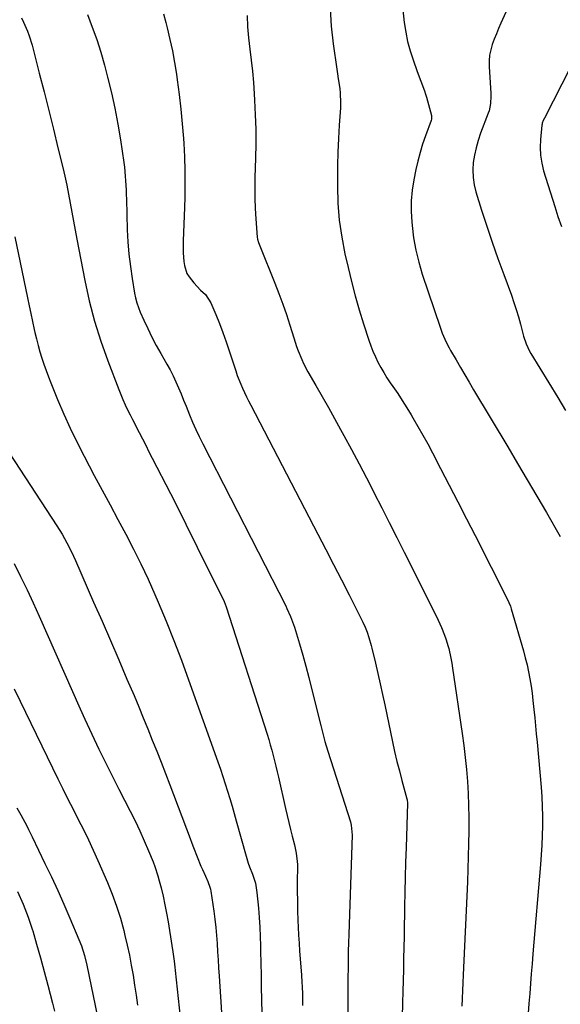
# Model space of a CAD drawing. Units: inches. Extents: x 1875104 to 1880498, y 464475 to 469793.
# Drawn here: x 1876887 to 1877145, y 465908 to 466379 of the extents above; entities that cross this region are included whole.
import ezdxf

# ---------------------------------------------------------------- set-up
doc = ezdxf.new("R2010")
doc.units = ezdxf.units.IN
doc.header["$MEASUREMENT"] = 0
doc.layers.add('7', color=7, linetype='Continuous')
doc.layers.add('8', color=7, linetype='Continuous')

msp = doc.modelspace()

# ---------------------------------------------------------------- linework, layer by layer
at = {"layer": '7', "color": 18}
for points in [[(1877069.08, 466391.25, 1818), (1877070.66, 466377.29, 1818), (1877071.33, 466372.75, 1818), (1877072.22, 466368.27, 1818), (1877073.41, 466363.85, 1818), (1877074.81, 466359.48, 1818), (1877076.83, 466353.9, 1818), (1877078.56, 466349.31, 1818), (1877080.3, 466344.73, 1818), (1877080.79, 466343.17, 1818), (1877081.25, 466341.61, 1818), (1877083.62, 466332.82, 1818), (1877083.61, 466331.09, 1818), (1877083.44, 466330.53, 1818), (1877080.75, 466323.17, 1818), (1877079.4, 466319.19, 1818), (1877078.17, 466315.18, 1818), (1877077.13, 466311.11, 1818), (1877076.21, 466307.01, 1818), (1877075.24, 466302.15, 1818), (1877074.46, 466297.14, 1818), (1877073.98, 466292.11, 1818), (1877073.94, 466287.06, 1818), (1877074.2, 466282, 1818), (1877074.36, 466280.27, 1818), (1877075.12, 466274.37, 1818), (1877076.15, 466268.53, 1818), (1877077.58, 466262.77, 1818), (1877079.27, 466257.07, 1818), (1877087.72, 466231.8, 1818), (1877088.77, 466228.89, 1818), (1877090.62, 466224.63, 1818), (1877092.03, 466221.88, 1818), (1877092.78, 466220.53, 1818), (1877095.38, 466216.07, 1818), (1877097.47, 466212.5, 1818), (1877099.56, 466208.94, 1818), (1877101.66, 466205.39, 1818), (1877103.77, 466201.84, 1818), (1877120.11, 466174.46, 1818), (1877124.75, 466166.65, 1818), (1877129.37, 466158.84, 1818), (1877133.97, 466151.01, 1818), (1877138.56, 466143.16, 1818), (1877145.21, 466131.73, 1818)], [(1876955.58, 466381.55, 1824), (1876956.61, 466377.32, 1824), (1876957.27, 466374.78, 1824), (1876958.59, 466369.28, 1824), (1876959.79, 466363.75, 1824), (1876960.81, 466358.19, 1824), (1876961.71, 466352.6, 1824), (1876962.1, 466349.88, 1824), (1876963.02, 466342.91, 1824), (1876963.84, 466335.93, 1824), (1876964.5, 466328.93, 1824), (1876965.07, 466321.91, 1824), (1876965.23, 466319.49, 1824), (1876965.58, 466313.07, 1824), (1876965.79, 466306.65, 1824), (1876965.81, 466300.23, 1824), (1876965.69, 466293.81, 1824), (1876965.53, 466288.85, 1824), (1876965.4, 466284.9, 1824), (1876965.27, 466280.95, 1824), (1876965.15, 466277, 1824), (1876965.03, 466273.06, 1824), (1876964.92, 466269.21, 1824), (1876964.92, 466267.19, 1824), (1876965.24, 466263.17, 1824), (1876965.55, 466261.17, 1824), (1876966.79, 466257.41, 1824), (1876967.78, 466255.72, 1824), (1876970.03, 466252.87, 1824), (1876973.32, 466249.47, 1824), (1876975.6, 466247.31, 1824), (1876978.13, 466243.42, 1824), (1876980.51, 466237.79, 1824), (1876982.27, 466233.49, 1824), (1876983.95, 466229.17, 1824), (1876985.52, 466224.8, 1824), (1876987.01, 466220.41, 1824), (1876990.13, 466210.82, 1824), (1876990.85, 466208.71, 1824), (1876992.46, 466204.56, 1824), (1876993.35, 466202.52, 1824), (1876995.25, 466198.48, 1824), (1876996.24, 466196.48, 1824), (1876997.25, 466194.5, 1824), (1877029.39, 466132.78, 1824), (1877033.14, 466125.54, 1824), (1877036.87, 466118.28, 1824), (1877040.56, 466111.01, 1824), (1877044.24, 466103.73, 1824), (1877050.77, 466090.7, 1824), (1877051.88, 466088.35, 1824), (1877052.87, 466085.96, 1824), (1877053.72, 466083.46, 1824), (1877054.82, 466079.65, 1824), (1877055.14, 466078.37, 1824), (1877056.88, 466071.07, 1824), (1877058.04, 466066.14, 1824), (1877059.17, 466061.19, 1824), (1877060.26, 466056.24, 1824), (1877061.31, 466051.28, 1824), (1877065.02, 466033.5, 1824), (1877066.04, 466028.85, 1824), (1877067.12, 466024.22, 1824), (1877068.28, 466019.61, 1824), (1877069.51, 466015.01, 1824), (1877071.9, 466006.36, 1824), (1877072.03, 466005.83, 1824), (1877072.17, 466004.21, 1824), (1877071.5, 465982.97, 1824), (1877071.29, 465975.89, 1824), (1877071.1, 465968.82, 1824), (1877070.95, 465961.74, 1824), (1877070.81, 465954.67, 1824), (1877070.75, 465951.07, 1824), (1877070.65, 465945.79, 1824), (1877070.56, 465940.52, 1824), (1877070.45, 465935.24, 1824), (1877070.34, 465929.97, 1824), (1877070.23, 465924.69, 1824), (1877070.11, 465919.42, 1824), (1877069.99, 465914.14, 1824), (1877069.86, 465908.86, 1824), (1877069.2, 465881.24, 1824)], [(1877119.19, 466382.28, 1816), (1877116.82, 466376.98, 1816), (1877115.73, 466374.48, 1816), (1877114.68, 466371.97, 1816), (1877113.67, 466369.43, 1816), (1877112.71, 466366.88, 1816), (1877111.93, 466364.3, 1816), (1877111.39, 466361.68, 1816), (1877111.17, 466359.02, 1816), (1877111.17, 466356.32, 1816), (1877112.02, 466343.38, 1816), (1877112.06, 466342.2, 1816), (1877111.91, 466338.65, 1816), (1877111.18, 466335.19, 1816), (1877110.81, 466334.07, 1816), (1877107.14, 466324.39, 1816), (1877105.98, 466320.97, 1816), (1877104.99, 466317.51, 1816), (1877104.23, 466313.99, 1816), (1877103.64, 466310.43, 1816), (1877103.41, 466306.86, 1816), (1877103.49, 466303.32, 1816), (1877104.03, 466299.82, 1816), (1877104.88, 466296.34, 1816), (1877107.6, 466287.73, 1816), (1877110.11, 466279.99, 1816), (1877112.7, 466272.28, 1816), (1877115.39, 466264.6, 1816), (1877118.16, 466256.95, 1816), (1877121.86, 466246.95, 1816), (1877123.06, 466243.55, 1816), (1877124.18, 466240.13, 1816), (1877125.18, 466236.67, 1816), (1877126.11, 466233.19, 1816), (1877127.23, 466228.71, 1816), (1877127.58, 466227.46, 1816), (1877128.86, 466223.79, 1816), (1877130.55, 466220.3, 1816), (1877131.2, 466219.17, 1816), (1877143.98, 466198.05, 1816), (1877147.76, 466191.91, 1816)], [(1876887.72, 466379.6, 1828), (1876888.7, 466377.47, 1828), (1876890.59, 466373.18, 1828), (1876891.42, 466370.99, 1828), (1876892.78, 466366.52, 1828), (1876896.19, 466353.19, 1828), (1876898.46, 466344.27, 1828), (1876900.71, 466335.35, 1828), (1876902.93, 466326.41, 1828), (1876905.13, 466317.47, 1828), (1876907.42, 466308.1, 1828), (1876908.42, 466303.83, 1828), (1876909.35, 466299.56, 1828), (1876910.2, 466295.27, 1828), (1876910.99, 466290.96, 1828), (1876911.74, 466286.65, 1828), (1876912.52, 466282.34, 1828), (1876913.32, 466278.03, 1828), (1876914.14, 466273.73, 1828), (1876917.96, 466253.98, 1828), (1876920.12, 466244.24, 1828), (1876922.6, 466234.6, 1828), (1876925.6, 466225.1, 1828), (1876928.92, 466215.7, 1828), (1876934.18, 466201.99, 1828), (1876935.16, 466199.53, 1828), (1876936.19, 466197.09, 1828), (1876937.28, 466194.67, 1828), (1876938.41, 466192.28, 1828), (1876939.58, 466189.9, 1828), (1876940.77, 466187.53, 1828), (1876941.96, 466185.16, 1828), (1876943.17, 466182.8, 1828), (1876943.9, 466181.39, 1828), (1876945.47, 466178.33, 1828), (1876947.05, 466175.27, 1828), (1876948.63, 466172.21, 1828), (1876950.21, 466169.15, 1828), (1876958.9, 466152.28, 1828), (1876960.77, 466148.63, 1828), (1876962.61, 466144.97, 1828), (1876964.44, 466141.29, 1828), (1876966.24, 466137.6, 1828), (1876968.03, 466133.92, 1828), (1876969.84, 466130.23, 1828), (1876971.65, 466126.55, 1828), (1876973.48, 466122.88, 1828), (1876984.17, 466101.47, 1828), (1876984.57, 466100.65, 1828), (1876985.58, 466098.08, 1828), (1877005.08, 466037.16, 1828), (1877005.87, 466034.63, 1828), (1877006.62, 466032.09, 1828), (1877007.34, 466029.54, 1828), (1877008.02, 466026.98, 1828), (1877008.67, 466024.41, 1828), (1877009.3, 466021.84, 1828), (1877009.9, 466019.26, 1828), (1877010.49, 466016.68, 1828), (1877013.84, 466001.73, 1828), (1877014.6, 465998.38, 1828), (1877015.4, 465995.04, 1828), (1877016.23, 465991.71, 1828), (1877017.08, 465988.39, 1828), (1877018.14, 465984.38, 1828), (1877018.99, 465980.38, 1828), (1877019.47, 465976.32, 1828), (1877019.53, 465974.96, 1828), (1877019.55, 465973.6, 1828), (1877019.51, 465966.94, 1828), (1877019.51, 465962.25, 1828), (1877019.56, 465957.56, 1828), (1877019.68, 465952.87, 1828), (1877019.84, 465948.18, 1828), (1877019.97, 465944.94, 1828), (1877020.15, 465941.14, 1828), (1877020.37, 465937.35, 1828), (1877020.63, 465933.55, 1828), (1877020.93, 465929.76, 1828), (1877021.26, 465925.84, 1828), (1877021.54, 465922.18, 1828), (1877021.75, 465918.52, 1828), (1877021.83, 465916.68, 1828), (1877021.94, 465913.02, 1828), (1877021.98, 465909.3, 1828), (1877021.99, 465907.45, 1828)], [(1876919.23, 466381.11, 1826), (1876921.55, 466375.17, 1826), (1876923.7, 466369.18, 1826), (1876925.61, 466363.1, 1826), (1876927.34, 466356.96, 1826), (1876928.83, 466351.24, 1826), (1876930.65, 466343.8, 1826), (1876932.3, 466336.33, 1826), (1876933.72, 466328.81, 1826), (1876934.97, 466321.26, 1826), (1876936.6, 466310.45, 1826), (1876936.89, 466308.28, 1826), (1876937.32, 466303.91, 1826), (1876937.46, 466301.72, 1826), (1876937.66, 466297.33, 1826), (1876937.74, 466295.13, 1826), (1876937.81, 466292.93, 1826), (1876938.26, 466278.3, 1826), (1876938.56, 466272.44, 1826), (1876939.02, 466266.59, 1826), (1876939.72, 466260.76, 1826), (1876940.57, 466254.95, 1826), (1876941.73, 466248.06, 1826), (1876942.21, 466245.73, 1826), (1876942.81, 466243.44, 1826), (1876944.45, 466238.98, 1826), (1876946.16, 466235.11, 1826), (1876948.05, 466231.03, 1826), (1876950.02, 466226.99, 1826), (1876952.13, 466223.02, 1826), (1876954.32, 466219.09, 1826), (1876957.22, 466214.1, 1826), (1876958.75, 466211.33, 1826), (1876960.2, 466208.52, 1826), (1876961.53, 466205.65, 1826), (1876962.77, 466202.74, 1826), (1876963.95, 466199.8, 1826), (1876965.14, 466196.86, 1826), (1876966.33, 466193.92, 1826), (1876968.01, 466189.82, 1826), (1876969.49, 466186.32, 1826), (1876971.03, 466182.85, 1826), (1876972.66, 466179.42, 1826), (1876974.35, 466176.01, 1826), (1877013.96, 466098.49, 1826), (1877014.58, 466097.26, 1826), (1877016.29, 466093.49, 1826), (1877017.74, 466089.62, 1826), (1877018.16, 466088.31, 1826), (1877020.53, 466080.34, 1826), (1877022.08, 466075.02, 1826), (1877023.57, 466069.68, 1826), (1877024.99, 466064.33, 1826), (1877026.35, 466058.96, 1826), (1877030.72, 466041.29, 1826), (1877031.49, 466038.23, 1826), (1877032.71, 466033.67, 1826), (1877034.07, 466029.14, 1826), (1877044.9, 465995.33, 1826), (1877045.33, 465993.76, 1826), (1877045.77, 465988.87, 1826), (1877044.14, 465941.62, 1826), (1877044.01, 465937.52, 1826), (1877043.9, 465933.42, 1826), (1877043.81, 465929.31, 1826), (1877043.75, 465925.21, 1826), (1877043.7, 465921.11, 1826), (1877043.65, 465917, 1826), (1877043.63, 465912.9, 1826), (1877043.61, 465908.8, 1826), (1877043.59, 465902.36, 1826)], [(1876995.5, 466380.63, 1822), (1876995.71, 466375.29, 1822), (1876996.16, 466369.96, 1822), (1876996.77, 466364.65, 1822), (1876997.46, 466359.33, 1822), (1876998.05, 466354.01, 1822), (1876998.53, 466348.67, 1822), (1876998.92, 466343.33, 1822), (1876999.12, 466340.18, 1822), (1876999.45, 466333.26, 1822), (1876999.65, 466326.33, 1822), (1876999.65, 466319.41, 1822), (1876999.53, 466312.47, 1822), (1876999.22, 466303.2, 1822), (1876999.15, 466298.28, 1822), (1876999.18, 466293.36, 1822), (1876999.39, 466288.45, 1822), (1876999.7, 466283.54, 1822), (1877000.41, 466274.81, 1822), (1877000.56, 466273.73, 1822), (1877001.01, 466272.15, 1822), (1877001.58, 466270.61, 1822), (1877008.79, 466252.77, 1822), (1877010.73, 466247.79, 1822), (1877012.58, 466242.78, 1822), (1877014.31, 466237.72, 1822), (1877015.94, 466232.64, 1822), (1877017.79, 466226.62, 1822), (1877019.18, 466222.45, 1822), (1877019.95, 466220.39, 1822), (1877021.62, 466216.32, 1822), (1877022.54, 466214.33, 1822), (1877024.6, 466210.45, 1822), (1877028.41, 466203.83, 1822), (1877031.39, 466198.6, 1822), (1877034.35, 466193.37, 1822), (1877037.28, 466188.11, 1822), (1877040.18, 466182.84, 1822), (1877041.76, 466179.96, 1822), (1877045.41, 466173.22, 1822), (1877049.01, 466166.47, 1822), (1877052.56, 466159.68, 1822), (1877056.07, 466152.87, 1822), (1877056.3, 466152.43, 1822), (1877059.88, 466145.38, 1822), (1877063.46, 466138.32, 1822), (1877067.03, 466131.26, 1822), (1877070.58, 466124.19, 1822), (1877086.04, 466093.42, 1822), (1877087.7, 466089.93, 1822), (1877088.48, 466088.17, 1822), (1877089.92, 466084.59, 1822), (1877090.56, 466082.78, 1822), (1877091.64, 466079.08, 1822), (1877091.87, 466078.19, 1822), (1877092.93, 466073.53, 1822), (1877093.37, 466071.18, 1822), (1877093.75, 466068.83, 1822), (1877098.37, 466037.51, 1822), (1877099.15, 466031.8, 1822), (1877099.82, 466026.09, 1822), (1877100.36, 466020.35, 1822), (1877100.81, 466014.61, 1822), (1877101.12, 466008.86, 1822), (1877101.34, 466003.1, 1822), (1877101.44, 465997.35, 1822), (1877101.45, 465991.58, 1822), (1877101.45, 465990.94, 1822), (1877101.36, 465984.85, 1822), (1877101.24, 465978.77, 1822), (1877101.04, 465972.69, 1822), (1877100.81, 465966.61, 1822), (1877098.85, 465922.19, 1822), (1877098.69, 465918.43, 1822), (1877098.52, 465914.67, 1822), (1877098.36, 465910.9, 1822), (1877098.2, 465907.14, 1822)], [(1877150.01, 466356.02, 1814), (1877137.61, 466331.65, 1814), (1877137.04, 466330.43, 1814), (1877136.58, 466329.18, 1814), (1877136.49, 466328.74, 1814), (1877136.42, 466328.3, 1814), (1877135.73, 466321.5, 1814), (1877135.58, 466317.68, 1814), (1877135.73, 466313.88, 1814), (1877136.34, 466310.14, 1814), (1877137.25, 466306.42, 1814), (1877142.54, 466289.4, 1814), (1877144.09, 466284.63, 1814), (1877145.74, 466279.89, 1814)], [(1876881.86, 466171.65, 1832), (1876904.58, 466136.77, 1832), (1876907.06, 466132.77, 1832), (1876908.23, 466130.73, 1832), (1876910.44, 466126.59, 1832), (1876912.49, 466122.36, 1832), (1876913.46, 466120.22, 1832), (1876922.19, 466100.35, 1832), (1876926.2, 466091.16, 1832), (1876930.2, 466081.96, 1832), (1876934.17, 466072.75, 1832), (1876938.12, 466063.53, 1832), (1876941.49, 466055.62, 1832), (1876943.71, 466050.34, 1832), (1876945.92, 466045.05, 1832), (1876948.08, 466039.74, 1832), (1876950.21, 466034.42, 1832), (1876952.32, 466029.09, 1832), (1876954.4, 466023.75, 1832), (1876956.47, 466018.4, 1832), (1876958.52, 466013.05, 1832), (1876968.27, 465987.39, 1832), (1876969.11, 465985.18, 1832), (1876969.96, 465982.98, 1832), (1876971.68, 465978.57, 1832), (1876973.46, 465974.19, 1832), (1876974.19, 465972.54, 1832), (1876975.64, 465969.41, 1832), (1876976.8, 465966.74, 1832), (1876977.75, 465964.01, 1832), (1876977.97, 465963.07, 1832), (1876978.14, 465962.12, 1832), (1876979.56, 465952.58, 1832), (1876980.08, 465948.73, 1832), (1876980.54, 465944.87, 1832), (1876980.9, 465941, 1832), (1876981.18, 465937.12, 1832), (1876981.42, 465933.23, 1832), (1876981.66, 465929.35, 1832), (1876981.91, 465925.46, 1832), (1876982.16, 465921.58, 1832), (1876983.89, 465894.31, 1832)], [(1876884.15, 466118.76, 1834), (1876887.3, 466112.53, 1834), (1876890.37, 466106.25, 1834), (1876893.33, 466099.92, 1834), (1876896.21, 466093.55, 1834), (1876915.76, 466049.28, 1834), (1876917.94, 466044.43, 1834), (1876920.15, 466039.59, 1834), (1876922.42, 466034.77, 1834), (1876924.72, 466029.98, 1834), (1876927.06, 466025.2, 1834), (1876929.43, 466020.43, 1834), (1876931.84, 466015.69, 1834), (1876934.27, 466010.95, 1834), (1876939.7, 466000.45, 1834), (1876942.04, 465995.77, 1834), (1876944.29, 465991.06, 1834), (1876946.4, 465986.28, 1834), (1876948.43, 465981.46, 1834), (1876950.57, 465976.14, 1834), (1876951.41, 465973.93, 1834), (1876952.88, 465969.45, 1834), (1876953.51, 465967.17, 1834), (1876954.38, 465963.73, 1834), (1876955.35, 465959.71, 1834), (1876956.24, 465955.67, 1834), (1876957.02, 465951.61, 1834), (1876957.73, 465947.53, 1834), (1876959.55, 465936.16, 1834), (1876960, 465933.2, 1834), (1876960.61, 465928.76, 1834), (1876960.97, 465925.79, 1834), (1876961.13, 465924.3, 1834), (1876964.46, 465893.07, 1834)], [(1876884.18, 466058.87, 1836), (1876887.05, 466052.95, 1836), (1876905.05, 466015.91, 1836), (1876907.45, 466011.02, 1836), (1876909.88, 466006.15, 1836), (1876912.35, 466001.3, 1836), (1876914.86, 465996.47, 1836), (1876917.34, 465991.62, 1836), (1876919.74, 465986.73, 1836), (1876922.03, 465981.8, 1836), (1876924.26, 465976.83, 1836), (1876928.79, 465966.38, 1836), (1876931.07, 465960.75, 1836), (1876933.16, 465955.06, 1836), (1876934.95, 465949.27, 1836), (1876936.55, 465943.41, 1836), (1876937.15, 465941.01, 1836), (1876938.25, 465936.29, 1836), (1876939.28, 465931.56, 1836), (1876940.19, 465926.8, 1836), (1876941.03, 465922.03, 1836), (1876941.78, 465917.24, 1836), (1876942.49, 465912.45, 1836), (1876943.13, 465907.65, 1836)], [(1876885.55, 466002.03, 1838), (1876887.42, 465998.58, 1838), (1876888.35, 465996.85, 1838), (1876890.2, 465993.39, 1838), (1876891.1, 465991.64, 1838), (1876892.84, 465988.13, 1838), (1876898.92, 465975.44, 1838), (1876901.99, 465968.95, 1838), (1876904.99, 465962.43, 1838), (1876907.92, 465955.88, 1838), (1876910.79, 465949.3, 1838), (1876915.18, 465939.08, 1838), (1876916.37, 465936.08, 1838), (1876917.84, 465931.48, 1838), (1876918.99, 465926.78, 1838), (1876924.1, 465902.11, 1838)]]:
    msp.add_polyline3d(points, dxfattribs=at)
at = {"layer": '8', "color": 18}
for points in [[(1877035.17, 466383.99, 1820), (1877035.72, 466375.6, 1820), (1877036.66, 466367.22, 1820), (1877038.44, 466355.11, 1820), (1877038.78, 466352.8, 1820), (1877039.12, 466350.49, 1820), (1877039.77, 466345.87, 1820), (1877040.03, 466343.55, 1820), (1877040.2, 466338.91, 1820), (1877040.11, 466336.58, 1820), (1877039.57, 466328.35, 1820), (1877039.2, 466321.9, 1820), (1877038.92, 466315.45, 1820), (1877038.75, 466309, 1820), (1877038.67, 466302.54, 1820), (1877038.66, 466299.08, 1820), (1877038.92, 466290.92, 1820), (1877039.55, 466282.81, 1820), (1877040.73, 466274.76, 1820), (1877042.29, 466266.75, 1820), (1877043.79, 466260.25, 1820), (1877045.45, 466253.48, 1820), (1877047.21, 466246.75, 1820), (1877049.15, 466240.05, 1820), (1877051.19, 466233.39, 1820), (1877053.7, 466225.57, 1820), (1877054.65, 466222.87, 1820), (1877055.67, 466220.21, 1820), (1877056.83, 466217.59, 1820), (1877058.08, 466215.02, 1820), (1877059.43, 466212.5, 1820), (1877060.85, 466210.02, 1820), (1877062.37, 466207.59, 1820), (1877063.95, 466205.2, 1820), (1877065.25, 466203.31, 1820), (1877067.49, 466199.99, 1820), (1877069.69, 466196.63, 1820), (1877071.83, 466193.24, 1820), (1877073.92, 466189.81, 1820), (1877074.73, 466188.46, 1820), (1877077.16, 466184.32, 1820), (1877079.54, 466180.15, 1820), (1877081.84, 466175.94, 1820), (1877084.09, 466171.7, 1820), (1877087.98, 466164.23, 1820), (1877092.12, 466156.23, 1820), (1877096.26, 466148.22, 1820), (1877100.36, 466140.2, 1820), (1877104.46, 466132.17, 1820), (1877119.81, 466101.94, 1820), (1877121.35, 466098.38, 1820), (1877121.55, 466097.76, 1820), (1877121.74, 466097.14, 1820), (1877127.57, 466077.11, 1820), (1877128.48, 466073.77, 1820), (1877129.31, 466070.41, 1820), (1877130.03, 466067.02, 1820), (1877130.67, 466063.61, 1820), (1877131.21, 466060.19, 1820), (1877131.71, 466056.76, 1820), (1877132.14, 466053.32, 1820), (1877132.6, 466048.98, 1820), (1877132.99, 466045.09, 1820), (1877133.36, 466041.19, 1820), (1877133.73, 466037.29, 1820), (1877134.09, 466033.39, 1820), (1877136.03, 466011.89, 1820), (1877136.37, 466007.27, 1820), (1877136.61, 466002.64, 1820), (1877136.69, 465998.01, 1820), (1877136.66, 465993.38, 1820), (1877136.52, 465988.75, 1820), (1877136.32, 465984.12, 1820), (1877136.03, 465979.49, 1820), (1877135.69, 465974.87, 1820), (1877132.12, 465932.17, 1820), (1877131.73, 465927.44, 1820), (1877131.35, 465922.72, 1820), (1877130.97, 465917.99, 1820), (1877130.59, 465913.26, 1820), (1877130.22, 465908.53, 1820), (1877129.84, 465903.81, 1820)], [(1876884.45, 466274.9, 1830), (1876887.04, 466262.67, 1830), (1876890.51, 466245.8, 1830), (1876891.31, 466241.99, 1830), (1876892.13, 466238.19, 1830), (1876892.97, 466234.39, 1830), (1876893.82, 466230.6, 1830), (1876894.15, 466229.16, 1830), (1876894.89, 466226.1, 1830), (1876895.68, 466223.04, 1830), (1876896.53, 466220.01, 1830), (1876897.43, 466216.99, 1830), (1876898.4, 466213.99, 1830), (1876899.43, 466211.01, 1830), (1876900.53, 466208.06, 1830), (1876901.68, 466205.13, 1830), (1876904.96, 466197.11, 1830), (1876907.9, 466190.22, 1830), (1876910.97, 466183.41, 1830), (1876914.24, 466176.68, 1830), (1876917.65, 466170.03, 1830), (1876922.51, 466160.89, 1830), (1876926.26, 466153.85, 1830), (1876930.02, 466146.81, 1830), (1876933.78, 466139.78, 1830), (1876937.56, 466132.75, 1830), (1876941.24, 466125.67, 1830), (1876944.8, 466118.54, 1830), (1876948.16, 466111.31, 1830), (1876951.4, 466104.02, 1830), (1876952.98, 466100.35, 1830), (1876956.82, 466091.15, 1830), (1876960.55, 466081.91, 1830), (1876964.11, 466072.59, 1830), (1876967.55, 466063.23, 1830), (1876981.57, 466023.98, 1830), (1876982.79, 466020.5, 1830), (1876983.97, 466017, 1830), (1876985.11, 466013.48, 1830), (1876986.2, 466009.95, 1830), (1876987.26, 466006.41, 1830), (1876988.31, 466002.87, 1830), (1876989.33, 465999.32, 1830), (1876990.33, 465995.76, 1830), (1876995.05, 465978.89, 1830), (1876996.1, 465975.49, 1830), (1876996.71, 465973.82, 1830), (1876998.13, 465970.27, 1830), (1876999.58, 465965.93, 1830), (1877000.24, 465961.54, 1830), (1877000.93, 465954.01, 1830), (1877001.3, 465949.51, 1830), (1877001.59, 465945, 1830), (1877001.79, 465940.49, 1830), (1877001.92, 465935.98, 1830), (1877001.96, 465933.49, 1830), (1877002.07, 465927.73, 1830), (1877002.19, 465921.97, 1830), (1877002.32, 465916.21, 1830), (1877002.46, 465910.45, 1830), (1877002.47, 465909.96, 1830), (1877002.61, 465903.95, 1830)], [(1876885.8, 465961.97, 1840), (1876888.53, 465955.96, 1840), (1876890.87, 465949.79, 1840), (1876892.96, 465943.51, 1840), (1876893.04, 465943.27, 1840), (1876894.94, 465936.78, 1840), (1876896.79, 465930.28, 1840), (1876898.56, 465923.75, 1840), (1876900.29, 465917.22, 1840), (1876902.53, 465908.57, 1840), (1876903.46, 465904.87, 1840)]]:
    msp.add_polyline3d(points, dxfattribs=at)

doc.saveas('drawing.dxf')
